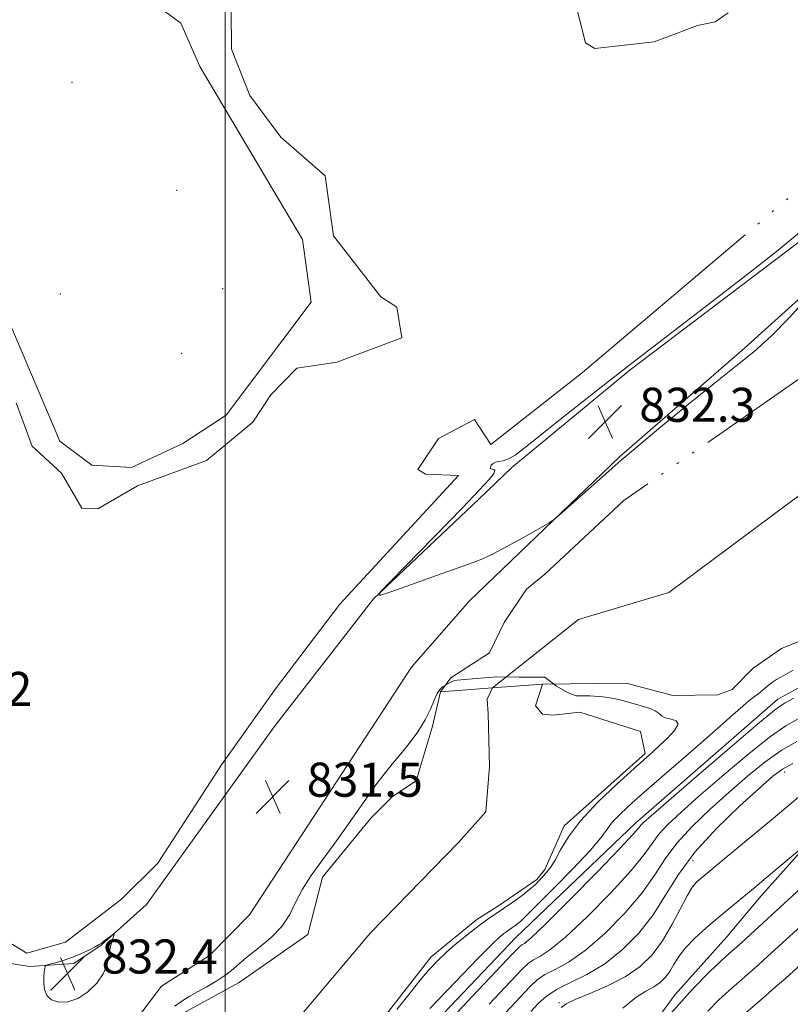
# Model space of a CAD drawing. Extents: x 2124800 to 2127700, y 349800 to 352700.
# Drawn here: x 2126952 to 2127133, y 350234 to 350465 of the extents above; entities that cross this region are included whole.
import ezdxf

# ---------------------------------------------------------------- set-up
doc = ezdxf.new("R2010")
doc.units = 0
doc.header["$MEASUREMENT"] = 0
doc.linetypes.add('rvrstm', pattern=[117.1, 50, -3.9, 0.5, -3.9, 0.5, -3.9, 0.5, -3.9, 50])
for name, color, linetype, lineweight in [('32000', 7, 'Continuous', 0), ('DTM HARD BREAKLINE', 7, 'Continuous', 0), ('DTM SPOT ELEVATION', 2, 'Continuous', 13), ('INDEX CONTOUR', 41, 'Continuous', 13), ('INTERMEDIATE CONTOUR', 44, 'Continuous', 0), ('LAKES', 132, 'rvrstm', 13), ('SPOT ELEVATION', 7, 'Continuous', 0), ('STREAM - RIVER CENTERLINE', 11, 'Continuous', 0), ('STREAM - RIVER DOUBLE LINE', 5, 'Continuous', 0), ('WATER ELEVATION', 140, 'Continuous', 0)]:
    doc.layers.add(name, color=color, linetype=linetype, lineweight=lineweight)
doc.styles.add('Style-ITALICS', font='ITALICS.shx')

# ---------------------------------------------------------------- blocks, each defined once
blk = doc.blocks.new('SPOT')
at = {"layer": 'SPOT ELEVATION'}
for p, q in [((-3.91, -3.91), (3.82, 3.81)), ((-1.65, 3.77), (1.72, -3.93))]:
    blk.add_line(p, q, dxfattribs=at)

msp = doc.modelspace()

# ---------------------------------------------------------------- linework, layer by layer
at = {"layer": '32000', "flags": 128}
msp.add_lwpolyline([(2127000, 352500), (2127000, 350000)], dxfattribs=at)
at = {"layer": 'DTM HARD BREAKLINE'}
for points in [[(2126946.833, 350244.203, 831.31), (2126954.081, 350243.02, 831.714), (2126964.493, 350243.672, 832.523), (2126970.931, 350247.991, 832.118), (2126981.585, 350257.525, 831.714), (2126994.195, 350275.109, 831.916), (2127011.536, 350299.248, 831.876), (2127034.819, 350329.347, 831.997), (2127059.649, 350352.771, 832.401), (2127067.314, 350360.131, 832.563), (2127095.081, 350383.046, 832.401), (2127136.707, 350414.597, 832.401), (2127175.666, 350450.383, 831.876), (2127227.302, 350496.088, 832.28)], [(2126945.641, 350402.784, 831.067), (2126961.213, 350366.332, 831.27), (2126968.707, 350360.719, 831.593), (2126978.01, 350360.117, 831.391), (2126990.097, 350365.824, 831.108), (2127000.289, 350372.427, 831.067), (2127020.206, 350398.985, 831.31), (2127018.168, 350413.677, 831.35), (2126994.071, 350454.298, 831.674), (2126989.61, 350464.448, 831.674), (2126975.786, 350474.727, 832.078)], [(2127211.15, 350465.499, 831.754), (2127195.127, 350454.363, 831.997), (2127144.893, 350408.913, 831.957), (2127121.924, 350388.178, 832.361), (2127092.466, 350362.579, 832.199), (2127057.37, 350328.858, 831.754), (2127043.768, 350313.241, 831.188), (2127005.708, 350255.157, 831.067), (2126996.319, 350245.576, 831.269), (2126985.059, 350238.395, 831.188), (2126967.607, 350215.296, 830.946), (2126962.011, 350202.279, 831.027), (2126946.262, 350178.586, 830.825)], [(2127500, 350458.631, 833.506), (2127490.216, 350457.067, 833.561), (2127474.605, 350452.561, 833.483), (2127418.612, 350442.185, 833.522), (2127380.929, 350436.092, 833.089), (2127343.069, 350427.059, 833.207), (2127310.901, 350417.583, 833.443), (2127285.238, 350408.158, 833.522), (2127253.158, 350388.861, 833.994), (2127231.962, 350374.674, 834.466), (2127203.981, 350356.417, 834.27), (2127178.218, 350336.007, 833.797), (2127145.255, 350314.198, 833.325), (2127129.737, 350305.725, 833.365), (2127096.419, 350276.735, 833.443), (2127068.249, 350249.841, 832.971), (2127035.943, 350215.86, 832.971), (2127018.577, 350193.994, 832.971), (2127005.955, 350174.141, 832.499), (2126987.084, 350140.85, 831.909), (2126979.925, 350125.522, 831.437), (2126967.484, 350107.638, 831.004), (2126956.449, 350097.181, 830.571), (2126940.769, 350079.772, 830.296)], [(2126989.448, 350000, 847.788), (2127003.034, 350041.242, 847.377), (2127012.807, 350066.187, 846.944), (2127035.845, 350121.541, 846.944), (2127063.62, 350171.916, 846.433), (2127082.035, 350204.097, 846), (2127105.629, 350236.456, 845.488), (2127117.786, 350249.994, 844.977), (2127125.854, 350259.576, 844.505), (2127136.907, 350272.002, 844.032), (2127155.144, 350290.522, 843.6), (2127181.018, 350309.743, 843.128), (2127208.296, 350328.104, 842.695), (2127248.254, 350356.143, 842.183), (2127269.104, 350367.709, 841.75), (2127287.019, 350378.107, 841.318), (2127293.295, 350381.825, 840.727), (2127302.782, 350385.852, 840.255), (2127353.367, 350406.881, 839.783), (2127376.571, 350416.43, 839.823), (2127408.733, 350426.063, 839.311), (2127436.306, 350428.324, 838.878), (2127486.05, 350434.448, 839.154), (2127500, 350435.452, 839.089)]]:
    msp.add_polyline3d(points, dxfattribs=at)
at = {"layer": 'DTM SPOT ELEVATION'}
for p in [(2126964.08, 350450.59, 831.7), (2126988.63, 350425.24, 831.4), (2126999.47, 350402.13, 831.4), (2126961.33, 350400.87, 831.6), (2126989.82, 350386.99, 831.3), (2127131.38, 350288.65, 840.6), (2127109.85, 350267.9, 841.1), (2127078.37, 350234.5, 841.8)]:
    msp.add_point(p, dxfattribs=at)
at = {"layer": 'INDEX CONTOUR'}
for points in [[(2126988.174, 350233.659, 830), (2126989.219, 350234.416, 830), (2126990.363, 350235.169, 830), (2126991.743, 350236.004, 830), (2126993.505, 350237.015, 830), (2126995.709, 350238.26, 830), (2126998.068, 350239.649, 830), (2127000.207, 350241.056, 830), (2127001.895, 350242.402, 830), (2127003.464, 350243.811, 830), (2127005.39, 350245.452, 830), (2127007.973, 350247.457, 830), (2127010.819, 350249.796, 830), (2127013.359, 350252.399, 830), (2127015.199, 350255.199, 830), (2127016.645, 350258.145, 830), (2127018.179, 350261.188, 830), (2127020.195, 350264.336, 830), (2127022.745, 350267.825, 830), (2127025.795, 350271.946, 830), (2127029.238, 350276.806, 830), (2127032.682, 350281.758, 830), (2127035.66, 350285.969, 830), (2127037.86, 350288.867, 830), (2127039.574, 350290.932, 830), (2127041.247, 350292.904, 830), (2127043.193, 350295.347, 830), (2127045.213, 350298.123, 830), (2127046.979, 350300.918, 830), (2127048.247, 350303.449, 830), (2127049.117, 350305.557, 830), (2127049.776, 350307.117, 830), (2127050.39, 350308.069, 830), (2127051.058, 350308.634, 830), (2127052.834, 350309.657, 830), (2127053.826, 350310.13, 830), (2127054.473, 350310.22, 830), (2127058.071, 350310.545, 830), (2127063.809, 350311.033, 830), (2127068.936, 350310.911, 830), (2127075.04, 350310.911, 830), (2127077.787, 350308.836, 830), (2127080.411, 350307.31, 830), (2127082.387, 350306.554, 830), (2127085.581, 350306.521, 830), (2127088.699, 350306.323, 830), (2127091.335, 350305.926, 830), (2127093.581, 350305.388, 830), (2127097.691, 350304.204, 830), (2127099.541, 350303.616, 830), (2127100.968, 350303.006, 830), (2127101.853, 350302.369, 830), (2127102.512, 350301.782, 830), (2127103.375, 350301.342, 830), (2127104.679, 350301.073, 830), (2127105.903, 350300.704, 830), (2127106.337, 350299.892, 830), (2127105.497, 350298.422, 830), (2127103.825, 350296.598, 830), (2127101.992, 350294.852, 830), (2127100.438, 350293.434, 830), (2127096.034, 350289.496, 830), (2127092.062, 350285.891, 830), (2127087.517, 350281.549, 830), (2127083.43, 350277.196, 830), (2127080.586, 350273.436, 830), (2127078.761, 350270.372, 830), (2127077.481, 350267.988, 830), (2127076.357, 350266.238, 830), (2127075.337, 350264.97, 830), (2127073.697, 350263.167, 830), (2127072.826, 350262.277, 830), (2127071.558, 350261.159, 830), (2127069.714, 350259.707, 830), (2127067.539, 350258.098, 830), (2127065.385, 350256.58, 830), (2127061.674, 350254.089, 830), (2127059.627, 350252.619, 830), (2127057.16, 350250.702, 830), (2127054.508, 350248.52, 830), (2127052.012, 350246.35, 830), (2127049.898, 350244.359, 830), (2127047.924, 350242.268, 830), (2127045.734, 350239.69, 830), (2127043.104, 350236.405, 830), (2127040.351, 350232.878, 830)], [(2127133.272, 350290.631, 840), (2127130.804, 350289.329, 840), (2127128.58, 350287.684, 840), (2127125.493, 350284.973, 840), (2127120.817, 350280.722, 840), (2127115.347, 350275.434, 840), (2127110.261, 350269.856, 840), (2127106.416, 350264.597, 840), (2127103.4, 350259.713, 840), (2127100.482, 350255.121, 840), (2127097.082, 350250.788, 840), (2127093.232, 350246.882, 840), (2127089.117, 350243.622, 840), (2127084.947, 350241.142, 840), (2127081.05, 350239.233, 840), (2127077.78, 350237.601, 840), (2127075.364, 350235.988, 840), (2127073.51, 350234.287, 840), (2127071.799, 350232.426, 840)], [(2127149.858, 350256.855, 850), (2127131.599, 350240.297, 850), (2127129.147, 350238.128, 850), (2127126.105, 350235.488, 850), (2127120.068, 350230.279, 850)]]:
    msp.add_polyline3d(points, dxfattribs=at)
at = {"layer": 'INTERMEDIATE CONTOUR'}
for points in [[(2127135.307, 350415.733, 832), (2127129.808, 350411.212, 832), (2127123.253, 350406.013, 832), (2127114.648, 350399.364, 832), (2127104.824, 350391.832, 832), (2127095.073, 350384.319, 832), (2127086.494, 350377.611, 832), (2127079.436, 350372.014, 832), (2127074.059, 350367.717, 832), (2127070.406, 350364.822, 832), (2127068.063, 350363.081, 832), (2127066.499, 350362.163, 832), (2127065.267, 350361.75, 832), (2127064.266, 350361.585, 832), (2127063.48, 350361.427, 832), (2127062.892, 350361.098, 832), (2127062.495, 350360.667, 832), (2127062.281, 350360.269, 832), (2127062.245, 350360.006, 832), (2127062.381, 350359.861, 832), (2127062.681, 350359.786, 832), (2127063.087, 350359.703, 832), (2127063.325, 350359.42, 832), (2127063.067, 350358.711, 832), (2127061.973, 350357.314, 832), (2127059.657, 350354.805, 832), (2127055.718, 350350.721, 832), (2127038.961, 350333.564, 832), (2127036.32, 350330.771, 832), (2127036.297, 350330.087, 832), (2127038.876, 350330.926, 832), (2127043.765, 350332.697, 832), (2127049.595, 350334.797, 832), (2127054.724, 350336.615, 832), (2127058.003, 350337.747, 832), (2127060.247, 350338.609, 832), (2127062.764, 350339.82, 832), (2127066.454, 350341.785, 832), (2127070.591, 350344.058, 832), (2127074.042, 350345.977, 832), (2127076.049, 350347.124, 832), (2127077.359, 350348.051, 832), (2127079.096, 350349.553, 832), (2127088.705, 350358.057, 832)], [(2127088.705, 350358.057, 832), (2127090.884, 350359.993, 832), (2127093.009, 350361.844, 832), (2127096.368, 350364.701, 832), (2127101.808, 350369.271, 832), (2127108.399, 350374.739, 832), (2127114.768, 350379.905, 832), (2127119.889, 350383.918, 832), (2127124.127, 350387.315, 832), (2127128.191, 350390.979, 832), (2127132.552, 350395.475, 832), (2127136.713, 350400.091, 832)], [(2127133.349, 350312.6, 832), (2127131.124, 350311.357, 832), (2127129.462, 350310.366, 832), (2127128.272, 350309.575, 832), (2127127.361, 350308.874, 832), (2127126.564, 350308.182, 832), (2127125.847, 350307.537, 832), (2127125.207, 350307.004, 832), (2127124.613, 350306.6, 832), (2127123.921, 350306.144, 832), (2127122.959, 350305.406, 832), (2127121.514, 350304.144, 832), (2127119.201, 350302.065, 832), (2127115.597, 350298.866, 832), (2127110.526, 350294.441, 832), (2127099.547, 350284.916, 832), (2127095.568, 350281.412, 832), (2127092.81, 350278.858, 832), (2127090.975, 350276.928, 832), (2127089.679, 350275.248, 832), (2127088.183, 350273.233, 832), (2127085.663, 350270.25, 832), (2127081.643, 350265.968, 832), (2127077.046, 350261.269, 832), (2127069.851, 350254.012, 832), (2127069.33, 350253.54, 832), (2127068.728, 350253.065, 832), (2127068.017, 350252.539, 832), (2127067.313, 350252.043, 832), (2127066.1, 350251.229, 832), (2127065.431, 350250.749, 832), (2127064.491, 350249.981, 832), (2127062.684, 350248.28, 832), (2127059.318, 350244.888, 832), (2127054.062, 350239.436, 832), (2127048.048, 350233.104, 832)], [(2127133.507, 350305.999, 834), (2127131.305, 350304.797, 834), (2127128.992, 350303.172, 834), (2127124.996, 350299.892, 834), (2127118.366, 350294.242, 834), (2127110.638, 350287.591, 834), (2127099.998, 350278.375, 834), (2127098.215, 350276.787, 834), (2127097.595, 350276.151, 834), (2127097.117, 350275.549, 834), (2127095.803, 350274.051, 834), (2127092.683, 350270.72, 834), (2127087.25, 350265.089, 834), (2127080.842, 350258.554, 834), (2127075.26, 350252.981, 834), (2127071.866, 350249.768, 834), (2127070.269, 350248.438, 834), (2127069.644, 350248.049, 834), (2127069.12, 350247.634, 834), (2127067.657, 350246.132, 834), (2127058.099, 350236.051, 834), (2127050.929, 350228.456, 834)], [(2127134.479, 350301.136, 836), (2127131.586, 350299.498, 836), (2127127.755, 350296.805, 836), (2127122.512, 350292.604, 836), (2127116.619, 350287.622, 836), (2127111.146, 350282.876, 836), (2127106.938, 350279.158, 836), (2127103.926, 350276.336, 836), (2127101.817, 350274.052, 836), (2127100.217, 350271.899, 836), (2127098.335, 350269.272, 836), (2127095.283, 350265.521, 836), (2127090.527, 350260.322, 836), (2127084.972, 350254.663, 836), (2127079.879, 350249.862, 836), (2127076.226, 350246.893, 836), (2127073.863, 350245.37, 836), (2127072.356, 350244.566, 836), (2127071.201, 350243.752, 836), (2127069.608, 350242.183, 836), (2127062.013, 350234.119, 836)], [(2127134.18, 350295.824, 838), (2127130.513, 350293.718, 838), (2127126.658, 350290.967, 838), (2127122.599, 350287.653, 838), (2127118.32, 350283.925, 838), (2127113.877, 350279.94, 838), (2127109.637, 350275.885, 838), (2127106.039, 350271.954, 838), (2127103.316, 350268.248, 838), (2127100.868, 350264.493, 838), (2127097.882, 350260.321, 838), (2127093.805, 350255.555, 838), (2127089.102, 350250.773, 838), (2127084.498, 350246.742, 838), (2127080.586, 350244.018, 838), (2127077.456, 350242.302, 838), (2127075.068, 350241.084, 838), (2127073.283, 350239.87, 838), (2127071.559, 350238.235, 838), (2127065.928, 350232.187, 838)], [(2127136.251, 350284.139, 842), (2127132.527, 350281.02, 842), (2127128.217, 350277.434, 842), (2127117.371, 350268.472, 842), (2127111.639, 350263.687, 842), (2127110.753, 350262.894, 842), (2127109.721, 350261.668, 842), (2127108.432, 350259.611, 842), (2127106.802, 350256.495, 842), (2127104.864, 350252.762, 842), (2127102.674, 350249.019, 842), (2127100.247, 350245.756, 842), (2127097.409, 350242.98, 842), (2127093.943, 350240.578, 842), (2127089.802, 350238.467, 842), (2127085.617, 350236.679, 842), (2127082.192, 350235.277, 842), (2127080.086, 350234.261, 842), (2127078.889, 350233.385, 842)], [(2127136.752, 350272.073, 844), (2127128.046, 350264.698, 844), (2127124.387, 350261.618, 844), (2127115.614, 350254.326, 844), (2127112.865, 350252.001, 844), (2127110.267, 350249.659, 844), (2127108.086, 350247.402, 844), (2127106.503, 350245.321, 844), (2127105.349, 350243.452, 844), (2127104.368, 350241.816, 844), (2127103.333, 350240.424, 844), (2127102.122, 350239.239, 844), (2127100.644, 350238.215, 844), (2127098.792, 350237.213, 844), (2127096.411, 350235.74, 844), (2127093.333, 350233.215, 844)], [(2127144.242, 350269.781, 846), (2127121.274, 350248.664, 846), (2127118.34, 350246.023, 846), (2127116.48, 350244.328, 846), (2127113.711, 350241.719, 846), (2127109.792, 350237.721, 846), (2127104.538, 350231.869, 846)], [(2127141.888, 350258.557, 848), (2127127.429, 350245.388, 848), (2127125.211, 350243.396, 848), (2127118.274, 350237.303, 848), (2127115.924, 350235.147, 848), (2127113.297, 350232.508, 848)], [(2126971.561, 350248.912, 832), (2126971.02, 350248.512, 832), (2126970.423, 350248.127, 832), (2126969.49, 350247.604, 832), (2126968.022, 350246.845, 832), (2126966.146, 350245.955, 832), (2126964.069, 350245.092, 832), (2126962.002, 350244.386, 832), (2126960.172, 350243.86, 832), (2126958.811, 350243.511, 832), (2126958.069, 350243.303, 832), (2126957.773, 350243.059, 832), (2126957.667, 350242.572, 832), (2126957.554, 350241.688, 832), (2126957.459, 350240.477, 832), (2126957.463, 350239.064, 832), (2126957.661, 350237.585, 832), (2126958.21, 350236.226, 832), (2126959.281, 350235.183, 832), (2126960.976, 350234.637, 832), (2126963.123, 350234.711, 832), (2126965.482, 350235.511, 832), (2126967.812, 350237.066, 832), (2126969.869, 350239.096, 832), (2126971.408, 350241.242, 832), (2126972.277, 350243.213, 832), (2126972.68, 350244.979, 832), (2126972.915, 350246.579, 832), (2126973.212, 350248.025, 832), (2126973.545, 350249.237, 832), (2126973.96, 350250.565, 832), (2126973.896, 350250.647, 832), (2126973.574, 350250.424, 832), (2126971.561, 350248.912, 832)]]:
    msp.add_polyline3d(points, dxfattribs=at)
at = {"layer": 'LAKES'}
for points in [[(2127118.096, 350466.902, 830.217), (2127115.026, 350464.784, 830.217), (2127110.888, 350463.895, 830.217), (2127100.741, 350460.057, 830.217), (2127086.768, 350458.506, 830.217), (2127084.581, 350459.868, 830.217), (2127079.937, 350478.379, 830.217)], [(2126926.928, 350262.056, 830.217), (2126953.458, 350246.113, 830.217), (2126962.58, 350248.716, 830.217), (2126975.707, 350258.84, 830.217), (2126984.256, 350267.284, 830.217), (2126999.172, 350290.33, 830.217), (2127011.839, 350308.197, 830.217), (2127026.921, 350328.078, 830.217), (2127054.761, 350358.266, 830.217), (2127047.014, 350358.554, 830.217), (2127045.236, 350359.672, 830.217), (2127050.103, 350366.995, 830.217), (2127058.586, 350371.458, 830.217), (2127062.371, 350365.54, 830.217), (2127083.916, 350382.44, 830.217), (2127146.103, 350435.173, 830.217), (2127188.047, 350472.751, 830.217)], [(2127001.46, 350467.664, 830.217), (2127001.504, 350458.36, 830.217), (2127005.836, 350447.511, 830.217), (2127013.08, 350437.681, 830.217), (2127023.482, 350428.626, 830.217), (2127025.45, 350414.54, 830.217), (2127036.561, 350400.204, 830.217), (2127040.28, 350397.805, 830.217), (2127041.49, 350390.557, 830.217), (2127026.271, 350384.884, 830.217), (2127016.874, 350383.445, 830.217), (2127010.744, 350377.241, 830.217), (2127006.52, 350370.822, 830.217), (2126995.683, 350361.833, 830.217), (2126979.469, 350355.812, 830.217), (2126970.133, 350350.421, 830.217), (2126966.424, 350350.573, 830.217), (2126961.598, 350358.835, 830.217), (2126954.753, 350365.196, 830.217), (2126950.964, 350375.341, 830.217)], [(2127154.355, 350394.568, 830.217), (2127093.629, 350352.403, 830.217), (2127075.073, 350335.107, 830.217), (2127070.784, 350331.59, 830.217), (2127065.478, 350323.747, 830.217), (2127062.049, 350316.648, 830.217), (2127052.975, 350310.763, 830.217), (2127050.564, 350307.498, 830.217), (2127062.788, 350308.416, 830.217), (2127074.518, 350309.297, 830.217), (2127094.183, 350309.481, 830.217), (2127105.113, 350306.596, 830.217), (2127115.634, 350306.76, 830.217), (2127119.035, 350308.058, 830.217), (2127123.971, 350313.054, 830.217), (2127130.625, 350317.644, 830.217), (2127137.941, 350320.596, 830.217)]]:
    msp.add_polyline3d(points, dxfattribs=at)
at = {"layer": 'STREAM - RIVER CENTERLINE'}
for points in [[(2127500, 350582.142, 830.284), (2127411.344, 350544.787, 830.284), (2127250.967, 350435.309, 830.284), (2127139.06, 350356.788, 830.284), (2127104.121, 350330.768, 830.284), (2127082.977, 350324.47, 830.284), (2127062.788, 350308.416, 830.095)], [(2127062.788, 350308.416, 830.095), (2127061.494, 350305.786, 829.86), (2127061.774, 350302.281, 829.815), (2127062.042, 350289.945, 829.741), (2127061.174, 350279.341, 829.611), (2127054.788, 350272.111, 829.466), (2127034.158, 350250.869, 829.478), (2127014.635, 350227.797, 829.418), (2126988.418, 350197.217, 829.418), (2126972.26, 350164.663, 829.225), (2126963.175, 350139.19, 829.218), (2126955.334, 350124.778, 829.218), (2126947.274, 350113.251, 829.218), (2126939.64, 350106.401, 829.218), (2126932.141, 350097.463, 829.233), (2126932.126, 350097.446, 829.233), (2126912.234, 350078.419, 829.131), (2126911.164, 350076.609, 829.109), (2126901.629, 350062.451, 829.018), (2126892.191, 350037.515, 829.058), (2126891.112, 350017.851, 828.858), (2126886.203, 350000, 828.82)]]:
    msp.add_polyline3d(points, dxfattribs=at)
at = {"layer": 'STREAM - RIVER DOUBLE LINE'}
for points in [[(2127074.518, 350309.297, 830.217), (2127074.518, 350309.297, 830.096), (2127072.826, 350304.17, 829.863), (2127074.47, 350302.272, 829.754), (2127076.983, 350302.002, 829.734), (2127083.245, 350302.73, 829.698), (2127097.545, 350298.178, 829.698), (2127098.627, 350293.025, 829.693), (2127079.58, 350276.058, 829.636), (2127075.041, 350265.803, 829.578), (2127073.196, 350263.46, 829.578), (2127064.203, 350257.207, 829.458), (2127059.095, 350254.038, 829.498), (2127048.395, 350245.253, 829.498), (2127036.919, 350230.623, 829.418), (2127002.22, 350187.439, 829.418), (2126985.805, 350156.079, 829.218), (2126976.992, 350140.756, 829.218), (2126962.134, 350118.381, 829.218), (2126948.937, 350106.435, 829.218)], [(2127050.564, 350307.498, 829.853), (2127048.62, 350299.132, 829.777), (2127044.894, 350286.563, 829.777), (2127039.322, 350282.929, 829.498), (2127034.219, 350277.804, 829.498), (2127022.879, 350263.964, 829.49), (2127019.4, 350250.499, 829.437), (2127003.289, 350239.222, 829.418), (2126991.058, 350232.496, 829.418), (2126986.848, 350229.085, 829.418), (2126980.521, 350223.712, 829.418), (2126970.85, 350205.826, 829.418), (2126964.714, 350190.423, 829.331), (2126959.685, 350176.709, 829.251), (2126952.502, 350165.082, 829.218), (2126950.856, 350133.146, 829.218), (2126943.707, 350118.61, 829.218), (2126924.514, 350099.499, 829.247), (2126903.92, 350074.366, 829.069), (2126897.377, 350064.65, 829.018), (2126887.484, 350038.51, 829.058), (2126886.392, 350018.621, 828.858), (2126881.302, 350000.111, 828.818), (2126881.29, 350000, 828.818)]]:
    msp.add_polyline3d(points, dxfattribs=at)

# ---------------------------------------------------------------- block references
at = {"layer": 'SPOT ELEVATION'}
for p in [(2127089.225, 350370.876, 832.348), (2127011.178, 350282.865, 831.519), (2126963.021, 350241.35, 832.392)]:
    msp.add_blockref('SPOT', p, dxfattribs=at)

# ---------------------------------------------------------------- texts
at = {"layer": 'SPOT ELEVATION', "style": 'Style-ITALICS'}
for s, p in [('832.3', (2127097.225, 350370.876, 832.348)), ('831.5', (2127019.178, 350282.865, 831.519)), ('832.4', (2126971.021, 350241.35, 832.392))]:
    msp.add_text(s, height=8, dxfattribs=at).set_placement(p)
at = {"layer": 'WATER ELEVATION', "style": 'Style-ITALICS'}
msp.add_text('830.2', height=8, dxfattribs=at).set_placement((2126927.499, 350304.158, 830.217))

doc.saveas('drawing.dxf')
